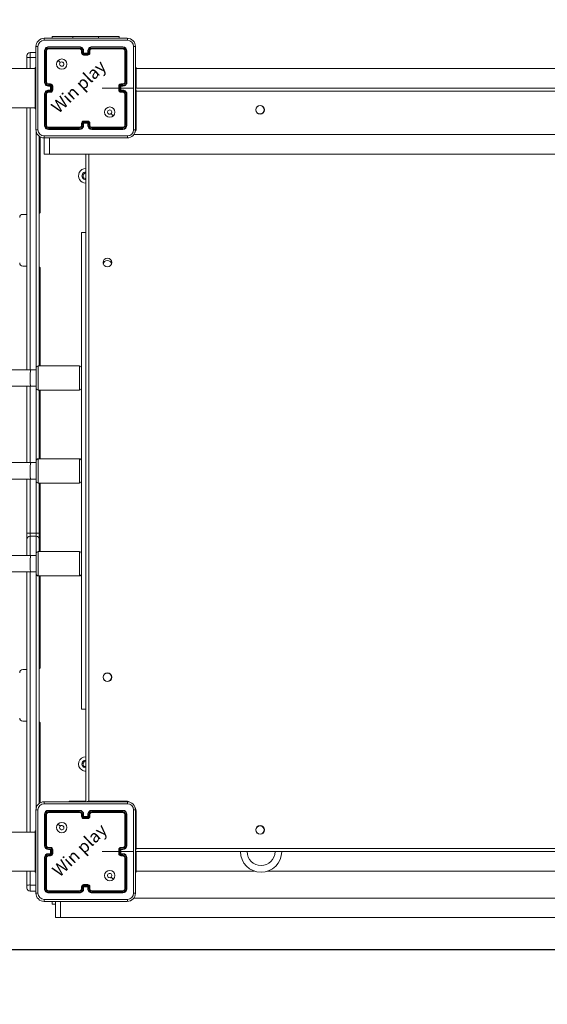
# Model space of a CAD drawing. Units: millimetres. Extents: x 25 to 1044, y 387 to 1313.
# Drawn here: x 661 to 712, y 583 to 678 of the extents above; entities that cross this region are included whole.
import ezdxf

# ---------------------------------------------------------------- set-up
doc = ezdxf.new("R2010")
doc.units = ezdxf.units.MM
doc.header["$LTSCALE"] = 50
doc.header["$PDSIZE"] = -1
doc.dimstyles.new('ISO-25', dxfattribs={"dimtxt": 2.5, "dimasz": 2.5, "dimexe": 1.25, "dimexo": 0.625, "dimtad": 1, "dimtxsty": 'Standard', "dimcen": 2.5, "dimadec": 0, "dimazin": 0, "dimtfac": 1, "dimtmove": 0, "dimatfit": 3, "dimfxl": 1, "dimarcsym": 0})

# ---------------------------------------------------------------- blocks, each defined once
blk = doc.blocks.new('*D1')
at = {"color": 0, "lineweight": -2, "transparency": 16777216}
for p, q in [((175.249, 662.277), (175.249, 1134.117)), ((185.249, 1134.117), (792.356, 1134.117)), ((792.356, 1134.117), (185.249, 1134.117)), ((802.356, 860.622), (802.356, 1134.117))]:
    blk.add_line(p, q, dxfattribs=at)
at = {"color": 0, "transparency": 16777216}
for points in [[(185.249, 1135.784), (185.249, 1132.45), (175.249, 1134.117)], [(792.356, 1132.45), (792.356, 1135.784), (802.356, 1134.117)]]:
    blk.add_solid(points, dxfattribs=at)
at = {"layer": 'Defpoints', "color": 0, "transparency": 16777216}
for p in [(802.356, 1134.117), (802.356, 860.622), (175.249, 662.277)]:
    blk.add_point(p, dxfattribs=at)
at = {"color": 0, "transparency": 16777216, "insert": (488.802, 1146.173), "char_height": 14.1111, "attachment_point": 5}
blk.add_mtext('627', dxfattribs=at)
blk = doc.blocks.new('*D2')
at = {"color": 0, "lineweight": -2, "transparency": 16777216}
for p, q in [((25.26, 640.244), (25.26, 1207.686)), ((35.26, 1207.686), (942.356, 1207.686)), ((942.356, 1207.686), (35.26, 1207.686)), ((952.356, 846.122), (952.356, 1207.686))]:
    blk.add_line(p, q, dxfattribs=at)
at = {"color": 0, "transparency": 16777216}
for points in [[(35.26, 1209.353), (35.26, 1206.02), (25.26, 1207.686)], [(942.356, 1206.02), (942.356, 1209.353), (952.356, 1207.686)]]:
    blk.add_solid(points, dxfattribs=at)
at = {"layer": 'Defpoints', "color": 0, "transparency": 16777216}
for p in [(952.356, 1207.686), (952.356, 846.122), (25.26, 640.244)]:
    blk.add_point(p, dxfattribs=at)
at = {"color": 0, "transparency": 16777216, "insert": (488.808, 1219.742), "char_height": 14.1111, "attachment_point": 5}
blk.add_mtext('927', dxfattribs=at)
blk = doc.blocks.new('*D3')
at = {"color": 0, "lineweight": -2, "transparency": 16777216}
for p, q in [((288.385, 907.532), (975.863, 907.532)), ((975.863, 897.532), (975.863, 759.96)), ((975.863, 598.277), (975.863, 735.849)), ((253.547, 588.277), (975.863, 588.277))]:
    blk.add_line(p, q, dxfattribs=at)
at = {"color": 0, "transparency": 16777216}
for points in [[(977.53, 897.532), (974.197, 897.532), (975.863, 907.532)], [(974.197, 598.277), (977.53, 598.277), (975.863, 588.277)]]:
    blk.add_solid(points, dxfattribs=at)
at = {"layer": 'Defpoints', "color": 0, "transparency": 16777216}
for p in [(288.385, 907.532), (253.547, 588.277), (975.863, 588.277)]:
    blk.add_point(p, dxfattribs=at)
at = {"color": 0, "transparency": 16777216, "insert": (975.863, 747.905), "char_height": 14.1111, "attachment_point": 5}
blk.add_mtext('319', dxfattribs=at)
blk = doc.blocks.new('*D4')
at = {"color": 0, "lineweight": -2, "transparency": 16777216}
for p, q in [((591.338, 1103.627), (1028.393, 1103.627)), ((1028.393, 1093.627), (1028.393, 750.365)), ((1028.393, 396.777), (1028.393, 726.254)), ((393.993, 386.777), (1028.393, 386.777))]:
    blk.add_line(p, q, dxfattribs=at)
at = {"color": 0, "transparency": 16777216}
for points in [[(1030.059, 1093.627), (1026.726, 1093.627), (1028.393, 1103.627)], [(1026.726, 396.777), (1030.059, 396.777), (1028.393, 386.777)]]:
    blk.add_solid(points, dxfattribs=at)
at = {"layer": 'Defpoints', "color": 0, "transparency": 16777216}
for p in [(591.338, 1103.627), (393.993, 386.777), (1028.393, 386.777)]:
    blk.add_point(p, dxfattribs=at)
at = {"color": 0, "transparency": 16777216, "insert": (1028.393, 738.309), "char_height": 14.1111, "attachment_point": 5}
blk.add_mtext('717', dxfattribs=at)

msp = doc.modelspace()

# ---------------------------------------------------------------- linework, layer by layer
at = {"color": 7, "linetype": 'Continuous', "lineweight": 18}
for p, q in [((663.999, 676.777), (663.999, 676.602)), ((663.999, 676.777), (665.999, 676.777)), ((668.499, 676.777), (665.999, 676.777)), ((665.999, 676.777), (665.999, 676.602)), ((668.499, 676.777), (670.499, 676.777)), ((668.499, 676.777), (668.499, 676.602)), ((670.499, 676.777), (670.499, 676.602)), ((662.424, 667.752), (662.424, 675.802)), ((662.611, 675.813), (662.611, 673.123)), ((665.903, 676.415), (663.213, 676.415)), ((663.224, 676.602), (671.274, 676.602)), ((666.648, 675.73), (663.646, 675.73)), ((666.649, 675.777), (663.649, 675.777)), ((668.594, 676.415), (665.903, 676.415)), ((670.849, 675.777), (667.849, 675.777)), ((670.851, 675.73), (667.849, 675.73)), ((671.284, 676.415), (668.594, 676.415)), ((671.886, 673.796), (671.886, 675.813)), ((672.074, 675.802), (672.074, 667.752)), ((661.549, 674.731), (661.549, 674.931)), ((661.849, 674.731), (661.549, 674.731)), ((661.549, 673.677), (661.549, 674.731)), ((662.449, 675.231), (661.849, 675.231)), ((661.849, 675.231), (661.849, 674.731)), ((662.449, 674.731), (661.849, 674.731)), ((661.849, 674.731), (661.849, 673.677)), ((663.249, 675.377), (663.249, 672.377)), ((663.296, 675.38), (663.296, 672.378)), ((663.396, 675.38), (663.396, 672.378)), ((663.449, 675.377), (663.449, 672.377)), ((666.648, 675.63), (663.646, 675.63)), ((666.649, 675.577), (663.649, 675.577)), ((666.849, 675.177), (666.849, 675.377)), ((666.898, 675.18), (666.898, 675.38)), ((666.998, 675.13), (666.998, 675.38)), ((667.499, 675.13), (666.998, 675.13)), ((667.449, 675.03), (667.048, 675.03)), ((667.049, 675.177), (667.049, 675.377)), ((667.049, 675.177), (667.049, 675.177)), ((667.449, 675.177), (667.049, 675.177)), ((667.449, 674.977), (667.049, 674.977)), ((667.449, 675.377), (667.449, 675.177)), ((667.449, 675.177), (667.449, 675.177)), ((667.499, 675.38), (667.499, 675.13)), ((667.599, 675.38), (667.599, 675.18)), ((667.649, 675.377), (667.649, 675.177)), ((670.851, 675.63), (667.849, 675.63)), ((670.849, 675.577), (667.849, 675.577)), ((671.049, 672.377), (671.049, 675.377)), ((671.101, 672.378), (671.101, 675.38)), ((671.201, 672.378), (671.201, 675.38)), ((671.249, 672.377), (671.249, 675.377)), ((662.349, 673.777), (662.424, 673.777)), ((662.349, 672.777), (662.349, 673.777)), ((664.57, 674.456), (664.775, 674.251)), ((671.886, 671.777), (671.886, 673.796)), ((672.149, 673.777), (672.074, 673.777)), ((672.149, 673.777), (672.149, 673.277)), ((662.349, 673.677), (654.029, 673.677)), ((662.611, 673.123), (662.611, 670.432)), ((672.149, 673.277), (672.074, 673.277)), ((736.349, 673.677), (672.149, 673.677)), ((672.149, 672.014), (672.149, 673.277)), ((662.349, 670.777), (662.349, 672.777)), ((662.349, 672.777), (662.424, 672.777)), ((663.646, 672.128), (663.846, 672.128)), ((663.646, 672.028), (663.896, 672.028)), ((663.649, 672.177), (663.849, 672.177)), ((663.649, 671.977), (663.849, 671.977)), ((663.849, 671.977), (663.849, 671.978)), ((663.849, 671.977), (663.849, 671.577)), ((663.896, 672.028), (663.896, 671.777)), ((663.997, 671.978), (663.997, 671.777)), ((664.049, 671.977), (664.049, 671.577)), ((670.449, 671.577), (670.449, 671.977)), ((670.501, 671.577), (670.501, 671.978)), ((670.601, 672.028), (670.851, 672.028)), ((670.601, 671.527), (670.601, 672.028)), ((670.649, 672.177), (670.849, 672.177)), ((670.649, 671.977), (670.649, 671.978)), ((670.649, 671.977), (670.849, 671.977)), ((670.649, 671.577), (670.649, 671.977)), ((670.651, 672.128), (670.851, 672.128)), ((672.149, 672.014), (672.074, 672.014)), ((672.149, 671.777), (672.149, 672.014)), ((663.249, 671.177), (663.249, 668.177)), ((663.296, 671.177), (663.296, 668.175)), ((663.396, 671.177), (663.396, 668.175)), ((663.449, 671.177), (663.449, 668.177)), ((663.896, 671.527), (663.646, 671.527)), ((663.846, 671.427), (663.646, 671.427)), ((663.849, 671.577), (663.649, 671.577)), ((663.849, 671.377), (663.649, 671.377)), ((663.849, 671.577), (663.849, 671.577)), ((663.896, 671.777), (663.896, 671.527)), ((663.997, 671.777), (663.896, 671.777)), ((663.997, 671.777), (663.997, 671.577)), ((668.851, 671.777), (670.449, 671.777)), ((670.851, 671.527), (670.601, 671.527)), ((670.649, 671.777), (671.886, 671.777)), ((670.849, 671.577), (670.649, 671.577)), ((670.649, 671.577), (670.649, 671.577)), ((670.849, 671.377), (670.649, 671.377)), ((670.851, 671.427), (670.651, 671.427)), ((671.049, 668.177), (671.049, 671.177)), ((671.101, 668.175), (671.101, 671.177)), ((671.201, 668.175), (671.201, 671.177)), ((671.249, 668.177), (671.249, 671.177)), ((671.886, 669.759), (671.886, 671.777)), ((672.078, 671.69), (672.071, 671.709)), ((672.09, 671.497), (672.071, 671.503)), ((672.074, 671.777), (736.449, 671.777)), ((672.093, 671.644), (672.078, 671.69)), ((672.149, 671.477), (672.09, 671.497)), ((672.11, 671.592), (672.093, 671.644)), ((672.129, 671.536), (672.11, 671.592)), ((672.149, 671.477), (672.129, 671.536)), ((672.149, 671.477), (672.149, 667.977)), ((736.349, 671.477), (672.149, 671.477)), ((662.349, 669.777), (662.349, 670.777)), ((662.349, 670.777), (662.424, 670.777)), ((662.611, 670.432), (662.611, 667.742)), ((652.027, 669.877), (662.349, 669.877)), ((661.549, 644.478), (661.549, 669.877)), ((661.849, 669.877), (661.849, 644.478)), ((662.349, 669.777), (662.424, 669.777)), ((669.825, 669.202), (669.722, 669.304)), ((669.927, 669.099), (669.825, 669.202)), ((671.886, 667.742), (671.886, 669.759)), ((666.849, 668.177), (666.849, 668.377)), ((666.898, 668.175), (666.898, 668.375)), ((666.998, 668.425), (667.499, 668.425)), ((666.998, 668.175), (666.998, 668.425)), ((667.048, 668.525), (667.449, 668.525)), ((667.049, 668.577), (667.449, 668.577)), ((667.049, 668.177), (667.049, 668.377)), ((667.049, 668.377), (667.049, 668.377)), ((667.049, 668.377), (667.449, 668.377)), ((667.449, 668.377), (667.449, 668.177)), ((667.449, 668.377), (667.449, 668.377)), ((667.499, 668.425), (667.499, 668.175)), ((667.599, 668.375), (667.599, 668.175)), ((667.649, 668.377), (667.649, 668.177)), ((662.449, 644.715), (662.449, 667.564)), ((662.749, 667.125), (662.749, 644.853)), ((663.213, 667.14), (665.903, 667.14)), ((663.646, 667.925), (666.648, 667.925)), ((663.646, 667.825), (666.648, 667.825)), ((663.649, 667.977), (666.649, 667.977)), ((663.649, 667.777), (666.649, 667.777)), ((665.903, 667.14), (668.594, 667.14)), ((667.849, 667.977), (670.849, 667.977)), ((667.849, 667.925), (670.851, 667.925)), ((667.849, 667.825), (670.851, 667.825)), ((667.849, 667.777), (670.849, 667.777)), ((668.594, 667.14), (671.284, 667.14)), ((736.597, 667.277), (671.901, 667.277)), ((672.149, 667.977), (672.072, 667.977)), ((662.849, 666.977), (662.854, 667.036)), ((662.849, 659.835), (662.849, 666.977)), ((662.854, 667.036), (662.857, 667.049)), ((671.274, 666.952), (663.224, 666.952)), ((663.227, 666.952), (663.227, 665.377)), ((663.736, 665.377), (663.736, 666.952)), ((663.736, 665.377), (663.227, 665.377)), ((742.868, 665.377), (663.736, 665.377)), ((667.249, 602.577), (667.249, 665.377)), ((667.549, 665.377), (667.549, 602.677)), ((666.992, 663.409), (667.234, 663.566)), ((667.006, 663.121), (666.992, 663.409)), ((667.234, 663.566), (667.249, 663.558)), ((667.249, 662.997), (667.006, 663.121)), ((661.149, 659.535), (661.549, 659.535)), ((666.839, 657.778), (667.249, 657.778)), ((666.839, 611.578), (666.839, 657.778)), ((661.549, 654.535), (661.149, 654.535)), ((662.849, 644.853), (662.849, 654.235)), ((661.939, 644.478), (658.314, 644.478)), ((661.864, 644.078), (661.872, 644.192)), ((661.872, 644.192), (661.883, 644.291)), ((661.883, 644.291), (661.895, 644.371)), ((661.895, 644.371), (661.909, 644.43)), ((661.909, 644.43), (661.924, 644.466)), ((661.924, 644.466), (661.939, 644.478)), ((662.439, 644.478), (661.939, 644.478)), ((662.439, 643.979), (662.439, 644.653)), ((666.639, 644.853), (662.639, 644.853)), ((662.639, 644.853), (662.639, 644.041)), ((666.639, 644.041), (666.639, 644.853)), ((661.852, 643.678), (661.854, 643.817)), ((661.854, 643.817), (661.857, 643.951)), ((661.857, 643.951), (661.864, 644.078)), ((662.439, 642.703), (662.439, 643.979)), ((662.639, 644.041), (662.639, 642.503)), ((666.639, 642.503), (666.639, 644.041)), ((658.307, 642.878), (661.939, 642.878)), ((661.549, 635.478), (661.549, 642.878)), ((661.849, 642.878), (661.849, 635.478)), ((661.939, 642.878), (662.439, 642.878)), ((662.449, 635.715), (662.449, 642.64)), ((662.639, 642.503), (666.639, 642.503)), ((662.749, 642.503), (662.749, 635.853)), ((662.849, 635.853), (662.849, 642.503)), ((662.749, 636.777), (662.849, 636.777)), ((662.439, 633.703), (662.439, 635.653)), ((666.639, 635.853), (662.639, 635.853)), ((662.639, 635.853), (662.639, 633.503)), ((666.639, 633.503), (666.639, 635.853)), ((661.939, 635.478), (656.914, 635.478)), ((661.852, 634.678), (661.854, 634.817)), ((661.854, 634.817), (661.857, 634.951)), ((661.857, 634.951), (661.864, 635.078)), ((661.864, 635.078), (661.872, 635.192)), ((661.872, 635.192), (661.883, 635.291)), ((661.883, 635.291), (661.895, 635.371)), ((661.895, 635.371), (661.909, 635.43)), ((661.909, 635.43), (661.924, 635.466)), ((661.924, 635.466), (661.939, 635.478)), ((662.439, 635.478), (661.939, 635.478)), ((656.914, 633.878), (661.939, 633.878)), ((661.549, 628.649), (661.549, 633.878)), ((661.849, 633.878), (661.849, 628.649)), ((661.939, 633.878), (662.439, 633.878)), ((662.449, 628.649), (662.449, 633.64)), ((662.639, 633.503), (666.639, 633.503)), ((662.749, 633.503), (662.749, 628.649)), ((662.849, 632.777), (662.749, 632.777)), ((662.849, 626.853), (662.849, 633.503)), ((661.849, 628.649), (661.549, 628.649)), ((661.549, 628.649), (661.549, 628.049)), ((661.549, 626.478), (661.549, 628.049)), ((661.849, 628.649), (661.849, 628.349)), ((661.849, 628.649), (662.449, 628.649)), ((661.849, 628.349), (662.449, 628.349)), ((661.849, 628.349), (661.849, 628.335)), ((662.449, 628.335), (661.849, 628.335)), ((661.849, 628.335), (661.849, 626.478)), ((662.449, 628.649), (662.449, 628.349)), ((662.449, 628.649), (662.749, 628.649)), ((662.449, 628.349), (662.449, 628.335)), ((662.449, 626.715), (662.449, 628.335)), ((662.749, 628.049), (662.749, 628.649)), ((662.749, 628.049), (662.749, 626.853)), ((661.939, 626.478), (656.914, 626.478)), ((661.857, 625.951), (661.864, 626.078)), ((661.864, 626.078), (661.872, 626.192)), ((661.872, 626.192), (661.883, 626.291)), ((661.883, 626.291), (661.895, 626.371)), ((661.895, 626.371), (661.909, 626.43)), ((661.909, 626.43), (661.924, 626.466)), ((661.924, 626.466), (661.939, 626.478)), ((662.439, 626.478), (661.939, 626.478)), ((662.439, 626.148), (662.439, 626.653)), ((662.439, 624.703), (662.439, 626.148)), ((666.639, 626.853), (662.639, 626.853)), ((662.639, 626.853), (662.639, 626.245)), ((662.639, 626.245), (662.639, 624.503)), ((666.639, 626.245), (666.639, 626.853)), ((666.639, 624.503), (666.639, 626.245)), ((661.852, 625.678), (661.854, 625.817)), ((661.854, 625.817), (661.857, 625.951)), ((656.914, 624.878), (661.939, 624.878)), ((661.549, 599.677), (661.549, 624.878)), ((661.849, 624.878), (661.849, 599.677)), ((661.939, 624.878), (662.439, 624.878)), ((662.449, 601.991), (662.449, 624.64)), ((662.639, 624.503), (666.639, 624.503)), ((662.749, 624.503), (662.749, 602.429)), ((662.849, 615.72), (662.849, 624.503)), ((661.149, 615.42), (661.549, 615.42)), ((667.249, 611.578), (666.839, 611.578)), ((661.549, 610.42), (661.149, 610.42)), ((662.849, 602.577), (662.849, 610.12)), ((666.96, 606.293), (667.118, 606.535)), ((667.091, 606.036), (666.96, 606.293)), ((667.249, 606.027), (667.091, 606.036)), ((667.118, 606.535), (667.249, 606.528)), ((667.049, 605.972), (667.153, 605.925)), ((667.153, 605.925), (667.249, 605.912)), ((662.854, 602.519), (662.849, 602.577)), ((662.857, 602.505), (662.854, 602.519)), ((665.903, 602.415), (663.213, 602.415)), ((663.224, 602.602), (671.274, 602.602)), ((665.649, 602.677), (665.649, 602.602)), ((665.649, 602.677), (667.177, 602.677)), ((668.594, 602.415), (665.903, 602.415)), ((667.177, 602.602), (667.177, 602.677)), ((667.177, 602.677), (667.249, 602.677)), ((667.336, 602.607), (667.317, 602.6)), ((667.382, 602.622), (667.336, 602.607)), ((667.434, 602.639), (667.382, 602.622)), ((667.49, 602.658), (667.434, 602.639)), ((667.549, 602.677), (667.49, 602.658)), ((667.523, 602.6), (667.529, 602.619)), ((667.529, 602.619), (667.549, 602.677)), ((667.549, 602.677), (671.049, 602.677)), ((671.284, 602.415), (668.594, 602.415)), ((671.049, 602.602), (671.049, 602.677)), ((662.424, 593.752), (662.424, 601.802)), ((662.611, 601.813), (662.611, 599.123)), ((663.249, 601.377), (663.249, 598.377)), ((663.296, 601.38), (663.296, 598.378)), ((663.396, 601.38), (663.396, 598.378)), ((663.449, 601.377), (663.449, 598.377)), ((666.648, 601.73), (663.646, 601.73)), ((666.648, 601.63), (663.646, 601.63)), ((666.649, 601.777), (663.649, 601.777)), ((666.649, 601.577), (663.649, 601.577)), ((666.849, 601.177), (666.849, 601.377)), ((666.898, 601.18), (666.898, 601.38)), ((666.998, 601.13), (666.998, 601.38)), ((667.049, 601.177), (667.049, 601.377)), ((667.449, 601.377), (667.449, 601.177)), ((667.499, 601.38), (667.499, 601.13)), ((667.599, 601.38), (667.599, 601.18)), ((667.649, 601.377), (667.649, 601.177)), ((670.849, 601.777), (667.849, 601.777)), ((670.851, 601.73), (667.849, 601.73)), ((670.851, 601.63), (667.849, 601.63)), ((670.849, 601.577), (667.849, 601.577)), ((671.049, 598.377), (671.049, 601.377)), ((671.101, 598.378), (671.101, 601.38)), ((671.201, 598.378), (671.201, 601.38)), ((671.249, 598.377), (671.249, 601.377)), ((671.886, 599.796), (671.886, 601.813)), ((672.073, 601.577), (672.149, 601.577)), ((672.074, 601.802), (672.074, 593.752)), ((672.149, 601.577), (672.149, 598.077)), ((664.57, 600.456), (664.673, 600.353)), ((664.673, 600.353), (664.775, 600.251)), ((667.499, 601.13), (666.998, 601.13)), ((667.449, 601.03), (667.048, 601.03)), ((667.049, 601.177), (667.049, 601.177)), ((667.449, 601.177), (667.049, 601.177)), ((667.449, 600.977), (667.049, 600.977)), ((667.449, 601.177), (667.449, 601.177)), ((662.349, 599.677), (650.043, 599.677)), ((662.424, 599.777), (662.349, 599.777)), ((662.349, 599.777), (662.349, 598.777)), ((671.886, 597.777), (671.886, 599.796)), ((662.349, 598.777), (662.349, 596.777)), ((662.424, 598.777), (662.349, 598.777)), ((662.611, 599.123), (662.611, 596.432)), ((663.646, 598.128), (663.846, 598.128)), ((663.646, 598.028), (663.896, 598.028)), ((663.896, 597.527), (663.646, 597.527)), ((663.846, 597.427), (663.646, 597.427)), ((663.649, 598.177), (663.849, 598.177)), ((663.649, 597.977), (663.849, 597.977)), ((663.849, 597.577), (663.649, 597.577)), ((663.849, 597.977), (663.849, 597.978)), ((663.849, 597.977), (663.849, 597.577)), ((663.849, 597.577), (663.849, 597.577)), ((663.896, 598.028), (663.896, 597.777)), ((663.896, 597.777), (663.896, 597.527)), ((663.997, 597.777), (663.896, 597.777)), ((663.997, 597.978), (663.997, 597.777)), ((663.997, 597.777), (663.997, 597.577)), ((664.049, 597.977), (664.049, 597.577)), ((668.851, 597.777), (670.449, 597.777)), ((670.449, 597.577), (670.449, 597.977)), ((670.501, 597.577), (670.501, 597.978)), ((670.601, 598.028), (670.851, 598.028)), ((670.601, 597.527), (670.601, 598.028)), ((670.851, 597.527), (670.601, 597.527)), ((670.649, 598.177), (670.849, 598.177)), ((670.649, 597.977), (670.649, 597.978)), ((670.649, 597.977), (670.849, 597.977)), ((670.649, 597.577), (670.649, 597.977)), ((670.649, 597.777), (671.886, 597.777)), ((670.849, 597.577), (670.649, 597.577)), ((670.649, 597.577), (670.649, 597.577)), ((670.651, 598.128), (670.851, 598.128)), ((670.851, 597.427), (670.651, 597.427)), ((671.886, 595.759), (671.886, 597.777)), ((672.071, 598.051), (672.09, 598.058)), ((672.071, 597.846), (672.078, 597.865)), ((736.449, 597.777), (672.074, 597.777)), ((672.074, 597.541), (672.149, 597.541)), ((672.078, 597.865), (672.093, 597.911)), ((672.09, 598.058), (672.149, 598.077)), ((672.093, 597.911), (672.11, 597.963)), ((672.11, 597.963), (672.129, 598.019)), ((672.129, 598.019), (672.149, 598.077)), ((672.149, 598.077), (736.349, 598.077)), ((672.149, 597.777), (672.149, 597.541)), ((672.149, 597.541), (672.149, 596.277)), ((662.349, 596.777), (662.349, 595.777)), ((662.424, 596.777), (662.349, 596.777)), ((663.249, 597.177), (663.249, 594.177)), ((663.296, 597.177), (663.296, 594.175)), ((663.396, 597.177), (663.396, 594.175)), ((663.449, 597.177), (663.449, 594.177)), ((663.849, 597.377), (663.649, 597.377)), ((670.849, 597.377), (670.649, 597.377)), ((671.049, 594.177), (671.049, 597.177)), ((671.101, 594.175), (671.101, 597.177)), ((671.201, 594.175), (671.201, 597.177)), ((671.249, 594.177), (671.249, 597.177)), ((654.366, 595.877), (662.349, 595.877)), ((661.549, 594.482), (661.549, 595.877)), ((661.849, 595.877), (661.849, 594.538)), ((662.424, 595.777), (662.349, 595.777)), ((662.611, 596.432), (662.611, 593.742)), ((671.886, 593.742), (671.886, 595.759)), ((672.074, 596.277), (672.149, 596.277)), ((672.149, 595.777), (672.074, 595.777)), ((672.149, 596.277), (672.149, 595.777)), ((672.149, 595.877), (683.624, 595.877)), ((684.873, 595.877), (723.624, 595.877)), ((662.449, 594.538), (661.849, 594.538)), ((661.849, 594.538), (661.849, 593.944)), ((667.049, 594.577), (667.449, 594.577)), ((669.825, 595.202), (669.722, 595.304)), ((669.927, 595.099), (669.825, 595.202)), ((661.549, 594.244), (661.549, 594.482)), ((661.849, 593.944), (662.449, 593.944)), ((663.646, 593.925), (666.648, 593.925)), ((663.646, 593.825), (666.648, 593.825)), ((663.649, 593.977), (666.649, 593.977)), ((663.649, 593.777), (666.649, 593.777)), ((666.849, 594.177), (666.849, 594.377)), ((666.898, 594.175), (666.898, 594.375)), ((666.998, 594.425), (667.499, 594.425)), ((666.998, 594.175), (666.998, 594.425)), ((667.048, 594.525), (667.449, 594.525)), ((667.049, 594.177), (667.049, 594.377)), ((667.049, 594.377), (667.049, 594.377)), ((667.049, 594.377), (667.449, 594.377)), ((667.449, 594.377), (667.449, 594.177)), ((667.449, 594.377), (667.449, 594.377)), ((667.499, 594.425), (667.499, 594.175)), ((667.599, 594.375), (667.599, 594.175)), ((667.649, 594.377), (667.649, 594.177)), ((667.849, 593.977), (670.849, 593.977)), ((667.849, 593.925), (670.851, 593.925)), ((667.849, 593.825), (670.851, 593.825)), ((667.849, 593.777), (670.849, 593.777)), ((663.213, 593.14), (665.903, 593.14)), ((671.274, 592.952), (663.224, 592.952)), ((663.999, 592.679), (663.999, 592.952)), ((664.334, 592.679), (663.999, 592.679)), ((664.334, 592.952), (664.334, 591.377)), ((664.812, 591.377), (664.812, 592.952)), ((665.903, 593.14), (668.594, 593.14)), ((668.594, 593.14), (671.284, 593.14)), ((736.645, 593.277), (671.901, 593.277)), ((664.812, 591.377), (664.334, 591.377)), ((742.695, 591.377), (664.812, 591.377))]:
    msp.add_line(p, q, dxfattribs=at)
for centre, radius in [((664.924, 674.102), 0.5), ((669.573, 669.453), 0.5), ((684.149, 669.677), 0.425), ((684.149, 669.677), 0.4), ((669.349, 654.877), 0.425), ((669.349, 614.677), 0.425), ((669.349, 614.678), 0.4), ((664.924, 600.102), 0.5), ((684.149, 599.877), 0.425), ((684.149, 599.877), 0.4), ((669.573, 595.453), 0.5)]:
    msp.add_circle(centre, radius, dxfattribs=at)
for centre, radius, start, end in [((663.224, 675.802), 0.8, 89.99936, 180.00021), ((662.567, 674.946), 0.868, 87.05256, 99.48365), ((663.214, 675.813), 0.602, 90.06073, 179.94041), ((664.081, 676.459), 0.869, 170.51859, 182.93774), ((663.649, 675.377), 0.4, 90.00009, 180.00077), ((663.647, 675.379), 0.351, 90.17462, 179.82635), ((663.877, 675.742), 0.231, 171.24865, 183.04953), ((668.186, 675.741), 1.538, 178.65558, 180.4231), ((666.647, 675.379), 0.351, 0.16775, 89.82932), ((666.649, 675.377), 0.4, 359.99829, 90.00086), ((667.849, 675.377), 0.4, 89.9987, 180.00215), ((667.85, 675.379), 0.351, 90.1715, 179.83142), ((666.368, 675.741), 1.481, 359.55733, 1.39278), ((670.624, 675.742), 0.227, 356.88476, 8.87455), ((670.849, 675.377), 0.4, 0.00082, 90.00003), ((670.85, 675.379), 0.351, 0.14499, 89.85403), ((670.417, 676.459), 0.868, 357.05249, 9.48393), ((671.274, 675.802), 0.8, 0.0012, 89.99923), ((671.284, 675.813), 0.602, 0.06015, 89.93985), ((671.931, 674.946), 0.868, 80.51595, 92.94785), ((661.849, 674.931), 0.3, 90, 180), ((663.284, 675.152), 0.228, 86.88115, 98.84798), ((663.647, 675.379), 0.251, 90.17517, 179.8221), ((663.408, 675.072), 0.309, 82.52691, 92.301), ((663.649, 675.377), 0.2, 90.00106, 180.00065), ((663.956, 675.618), 0.31, 177.70197, 187.41763), ((666.647, 675.379), 0.251, 0.17195, 89.82395), ((668.403, 675.616), 1.754, 179.55931, 181.2735), ((666.649, 675.377), 0.2, 359.99821, 90.00008), ((666.886, 675.109), 0.271, 87.38948, 97.93015), ((666.887, 674.867), 0.313, 87.93866, 97.06604), ((667.049, 675.177), 0.2, 179.99784, 270.00216), ((667.049, 675.18), 0.151, 180.17318, 269.82455), ((667.011, 675.106), 0.274, 82.09713, 92.62238), ((667.506, 674.648), 0.7, 130.85786, 136.53475), ((673.041, 675.017), 5.993, 179.88226, 180.38008), ((667.486, 675.106), 0.274, 87.37659, 97.90265), ((667.448, 675.18), 0.151, 270.17545, 359.82682), ((667.449, 675.177), 0.2, 270.00066, 359.99934), ((666.989, 674.646), 0.703, 43.4926, 49.14202), ((662.106, 675.017), 5.343, 359.57651, 0.13492), ((667.85, 675.379), 0.251, 90.176, 179.82674), ((667.611, 675.108), 0.272, 82.08061, 92.58479), ((667.61, 674.867), 0.313, 82.93121, 92.06289), ((667.849, 675.377), 0.2, 89.99962, 180.00209), ((666.154, 675.616), 1.695, 358.68331, 0.45785), ((670.542, 675.618), 0.309, 352.52611, 2.27643), ((670.849, 675.377), 0.2, 359.99741, 90.00088), ((670.85, 675.379), 0.251, 0.17653, 89.82347), ((671.089, 675.071), 0.309, 87.70177, 97.46797), ((671.214, 675.154), 0.227, 81.12428, 93.14516), ((664.924, 674.102), 0.21, 180.00558, 134.99818), ((664.924, 674.102), 0.21, 134.99931, 180.00445), ((663.285, 670.868), 1.51, 89.56705, 91.36843), ((663.649, 672.377), 0.4, 179.99942, 269.99973), ((663.647, 672.379), 0.351, 180.16802, 269.83393), ((663.647, 672.379), 0.251, 180.17583, 269.8269), ((663.41, 670.655), 1.723, 88.70454, 90.44945), ((663.649, 672.377), 0.2, 180.00132, 269.99868), ((663.92, 672.14), 0.274, 172.13121, 182.57591), ((663.924, 672.015), 0.278, 177.4375, 187.81456), ((664.16, 672.139), 0.314, 172.9499, 182.05908), ((663.846, 671.977), 0.151, 0.17811, 89.82644), ((663.849, 671.977), 0.2, 0.00263, 89.99566), ((664.38, 671.518), 0.703, 133.48391, 139.1371), ((664.01, 666.946), 5.031, 89.56581, 90.15866), ((670.649, 671.977), 0.2, 90.0015, 180.0002), ((670.487, 666.945), 5.033, 89.84124, 90.43415), ((670.651, 671.977), 0.151, 90.17363, 179.82637), ((670.123, 671.523), 0.695, 40.82155, 46.53637), ((670.34, 672.139), 0.311, 357.91508, 7.10332), ((670.849, 672.377), 0.4, 269.99949, 359.99965), ((670.849, 672.377), 0.2, 269.99591, 0.00409), ((670.582, 672.14), 0.269, 357.36083, 7.98682), ((670.578, 672.015), 0.274, 352.0821, 2.61149), ((670.85, 672.379), 0.351, 270.14036, 359.85574), ((670.85, 672.379), 0.251, 270.17033, 359.82693), ((671.088, 670.652), 1.726, 89.55142, 91.29422), ((671.213, 670.868), 1.51, 88.63205, 90.432), ((663.649, 671.177), 0.4, 90.00027, 180.00058), ((663.285, 672.687), 1.51, 268.63157, 270.43295), ((663.647, 671.176), 0.351, 90.17068, 179.82835), ((663.647, 671.176), 0.251, 90.17444, 179.82419), ((663.41, 672.914), 1.737, 269.55727, 271.28875), ((663.649, 671.177), 0.2, 90.00441, 179.9973), ((663.924, 671.54), 0.278, 172.18462, 182.56269), ((663.92, 671.415), 0.274, 177.4217, 187.87118), ((663.846, 671.578), 0.151, 270.17451, 359.82094), ((664.16, 671.416), 0.314, 177.93906, 187.05255), ((663.849, 671.577), 0.2, 270.00005, 359.99995), ((664.378, 672.036), 0.7, 220.85434, 226.52465), ((664.01, 676.795), 5.217, 269.85192, 270.4236), ((670.487, 676.794), 5.216, 269.57627, 270.14834), ((670.649, 671.577), 0.2, 179.99788, 270.00212), ((670.651, 671.578), 0.151, 180.17457, 269.82543), ((670.123, 672.031), 0.694, 313.45681, 319.17846), ((670.34, 671.416), 0.311, 352.89421, 2.08678), ((670.578, 671.54), 0.274, 357.38831, 7.91873), ((670.849, 671.177), 0.4, 0.00035, 90.00051), ((670.582, 671.415), 0.269, 352.01078, 2.64157), ((670.849, 671.177), 0.2, 359.99579, 90.0025), ((670.85, 671.176), 0.351, 0.17264, 89.83029), ((670.85, 671.176), 0.251, 0.17467, 89.82669), ((671.088, 672.917), 1.74, 268.71251, 270.44186), ((671.213, 672.687), 1.51, 269.568, 271.36795), ((669.574, 669.452), 0.21, 315.01544, 180.00696), ((669.574, 669.452), 0.21, 180.0065, 315.0159), ((663.284, 668.402), 0.227, 261.14134, 273.14391), ((663.649, 668.177), 0.4, 179.99923, 269.99991), ((663.647, 668.176), 0.351, 180.14511, 269.85391), ((663.409, 668.483), 0.308, 267.69031, 277.4688), ((663.647, 668.176), 0.251, 180.17649, 269.82487), ((663.649, 668.177), 0.2, 180.00204, 269.99625), ((666.647, 668.176), 0.351, 270.1715, 359.83142), ((666.647, 668.176), 0.251, 270.17411, 359.82862), ((666.649, 668.177), 0.4, 269.99947, 0.00138), ((666.649, 668.177), 0.2, 270.00476, 359.99695), ((667.049, 668.377), 0.2, 89.99849, 180.00322), ((666.887, 668.69), 0.315, 262.95601, 272.03929), ((666.886, 668.446), 0.271, 262.06985, 272.61052), ((667.049, 668.375), 0.151, 90.17775, 179.8268), ((667.511, 668.912), 0.707, 223.50054, 229.12047), ((667.011, 668.45), 0.275, 267.40021, 277.88028), ((673.044, 668.538), 5.995, 179.62002, 180.11764), ((662.104, 668.538), 5.345, 359.86521, 0.42337), ((667.449, 668.377), 0.2, 0.00175, 89.99654), ((667.448, 668.375), 0.151, 0.17415, 89.8213), ((666.996, 668.902), 0.693, 310.81516, 316.55022), ((667.486, 668.45), 0.275, 262.11993, 272.60083), ((667.849, 668.177), 0.4, 179.99934, 269.99981), ((667.85, 668.176), 0.351, 180.16913, 269.82794), ((667.61, 668.69), 0.314, 267.95917, 277.04674), ((667.611, 668.446), 0.271, 267.39054, 277.93037), ((667.85, 668.176), 0.251, 180.17192, 269.82535), ((667.849, 668.177), 0.2, 179.99829, 270.00001), ((670.849, 668.177), 0.2, 270.00083, 0.00088), ((670.849, 668.177), 0.4, 269.99997, 359.99918), ((670.85, 668.176), 0.351, 270.14535, 359.85465), ((670.85, 668.176), 0.251, 270.17847, 359.82289), ((671.089, 668.484), 0.309, 262.53634, 272.30689), ((671.214, 668.402), 0.228, 266.88033, 278.85023), ((662.567, 668.608), 0.868, 260.51231, 272.94786), ((663.224, 667.752), 0.8, 179.9994, 270.0006), ((663.214, 667.742), 0.602, 180.05877, 269.9401), ((664.081, 667.096), 0.869, 177.06251, 189.48116), ((663.956, 667.937), 0.31, 172.58237, 182.29803), ((663.877, 667.813), 0.231, 176.95113, 188.74996), ((668.403, 667.938), 1.754, 178.72648, 180.44061), ((668.187, 667.814), 1.539, 179.57716, 181.34416), ((666.154, 667.939), 1.695, 359.54222, 1.31671), ((666.367, 667.813), 1.482, 358.60782, 0.44207), ((670.542, 667.937), 0.309, 357.72302, 7.47444), ((670.624, 667.813), 0.227, 351.12685, 3.11457), ((671.274, 667.752), 0.8, 270.00129, 359.99871), ((670.417, 667.096), 0.868, 350.51673, 2.94685), ((671.284, 667.742), 0.602, 270.0599, 359.9401), ((671.931, 668.608), 0.868, 267.05183, 279.48801), ((671.049, 667.977), 1.1, 334.89047, 0), ((667.249, 663.277), 0.7, 152.85026, 270), ((667.249, 663.277), 0.7, 90, 152.85026), ((667.249, 663.277), 0.365, 152.85026, 270), ((667.249, 663.277), 0.365, 90, 152.85026), ((661.149, 659.235), 0.3, 90, 180), ((662.549, 659.835), 0.3, 311.81031, 0), ((661.149, 654.835), 0.3, 180, 270), ((669.349, 654.678), 0.4, 6.91462, 173.0854), ((662.549, 654.235), 0.3, 0, 48.18969), ((662.639, 644.653), 0.2, 90, 180), ((666.639, 644.653), 0.2, 0, 90), ((662.639, 642.703), 0.2, 180, 270), ((666.639, 642.703), 0.2, 270, 0), ((662.639, 635.653), 0.2, 90, 180), ((666.639, 635.653), 0.2, 0, 90), ((662.639, 633.703), 0.2, 180, 270), ((666.639, 633.703), 0.2, 270, 0), ((661.849, 628.049), 0.3, 90, 180), ((661.842, 628.042), 0.294, 88.72014, 178.66154), ((662.449, 628.049), 0.3, 0, 90), ((662.455, 628.042), 0.294, 1.3408, 91.2798), ((662.639, 626.653), 0.2, 90, 180), ((666.639, 626.653), 0.2, 0, 90), ((662.639, 624.703), 0.2, 180, 270), ((666.639, 624.703), 0.2, 270, 0), ((662.549, 615.72), 0.3, 311.81031, 0), ((661.149, 615.12), 0.3, 90, 180), ((661.149, 610.72), 0.3, 180, 270), ((662.549, 610.12), 0.3, 0, 48.18969), ((667.249, 606.277), 0.7, 90, 236.84238), ((667.249, 606.277), 0.365, 90, 236.84238), ((667.249, 606.277), 0.7, 236.84238, 270), ((663.224, 601.802), 0.8, 89.99944, 180.00045), ((663.214, 601.813), 0.602, 90.0605, 179.94028), ((664.081, 602.459), 0.869, 170.51882, 182.93761), ((671.049, 601.577), 1.1, 64.89047, 90), ((670.417, 602.459), 0.868, 357.05259, 9.48373), ((671.274, 601.802), 0.8, 0.00124, 89.99887), ((671.284, 601.813), 0.602, 0.06032, 89.94004), ((662.567, 600.947), 0.868, 87.05184, 99.48754), ((663.649, 601.377), 0.4, 90.00058, 180.00017), ((663.284, 601.153), 0.228, 86.8765, 98.84364), ((663.647, 601.379), 0.351, 90.17421, 179.82665), ((663.647, 601.379), 0.251, 90.17577, 179.82218), ((663.408, 601.071), 0.309, 82.53769, 92.30157), ((663.649, 601.377), 0.2, 90.00127, 179.99937), ((663.877, 601.742), 0.231, 171.25004, 183.0486), ((663.957, 601.618), 0.31, 177.70233, 187.41713), ((668.187, 601.741), 1.539, 178.65588, 180.42278), ((666.647, 601.379), 0.351, 0.16899, 89.82809), ((666.647, 601.379), 0.251, 0.17157, 89.82536), ((668.403, 601.616), 1.755, 179.55951, 181.27331), ((666.649, 601.377), 0.4, 359.99883, 90.00042), ((666.649, 601.377), 0.2, 359.99987, 89.99949), ((666.886, 601.108), 0.272, 87.40356, 97.91608), ((667.011, 601.105), 0.275, 82.1193, 92.60021), ((667.849, 601.377), 0.4, 89.99991, 180.00084), ((667.486, 601.105), 0.275, 87.39593, 97.88331), ((667.85, 601.379), 0.351, 90.17242, 179.8305), ((667.85, 601.379), 0.251, 90.17556, 179.82751), ((667.611, 601.108), 0.272, 82.08371, 92.59538), ((667.849, 601.377), 0.2, 89.99931, 180.00133), ((666.367, 601.741), 1.482, 359.55774, 1.39238), ((666.154, 601.616), 1.695, 358.68337, 0.45779), ((670.624, 601.742), 0.227, 356.88541, 8.87345), ((670.849, 601.377), 0.4, 0.00128, 89.99968), ((670.542, 601.618), 0.309, 352.52624, 2.27653), ((670.849, 601.377), 0.2, 359.99788, 90.00148), ((670.85, 601.379), 0.351, 0.14479, 89.85436), ((670.85, 601.379), 0.251, 0.17605, 89.8231), ((671.089, 601.071), 0.309, 87.69995, 97.45845), ((671.214, 601.153), 0.228, 81.15412, 93.1243), ((671.931, 600.946), 0.868, 80.51421, 92.94641), ((671.049, 601.577), 1.1, 0, 28.74555), ((664.924, 600.102), 0.21, 180.00522, 134.99814), ((666.887, 600.867), 0.313, 87.94109, 97.0619), ((667.049, 601.177), 0.2, 179.9979, 270.00146), ((667.049, 601.18), 0.151, 180.17489, 269.82226), ((667.507, 600.648), 0.7, 130.85826, 136.53078), ((673.043, 601.017), 5.995, 179.88234, 180.38001), ((667.448, 601.18), 0.151, 270.17717, 359.82596), ((667.449, 601.177), 0.2, 270.00255, 359.99809), ((666.989, 600.646), 0.703, 43.49401, 49.14418), ((662.104, 601.017), 5.345, 359.5766, 0.13482), ((667.61, 600.867), 0.313, 82.93765, 92.05644), ((664.924, 600.102), 0.21, 134.99955, 180.00381), ((663.285, 596.869), 1.509, 89.56777, 91.36951), ((663.649, 598.377), 0.4, 179.99996, 269.99929), ((663.647, 598.379), 0.351, 180.16842, 269.83304), ((663.647, 598.379), 0.251, 180.17609, 269.82613), ((663.41, 596.647), 1.731, 88.70838, 90.4456), ((663.649, 598.377), 0.2, 180.00169, 269.99767), ((670.849, 598.377), 0.4, 269.99981, 359.99923), ((670.849, 598.377), 0.2, 269.99761, 0.00303), ((670.85, 598.379), 0.351, 270.14023, 359.85623), ((670.85, 598.379), 0.251, 270.17053, 359.82709), ((671.088, 596.65), 1.728, 89.55257, 91.29306), ((671.213, 596.873), 1.505, 88.62794, 90.43431), ((663.649, 597.177), 0.4, 90.00071, 180.00004), ((663.647, 597.176), 0.351, 90.16972, 179.82882), ((663.647, 597.176), 0.251, 90.17379, 179.82399), ((663.92, 598.14), 0.274, 172.12967, 182.57745), ((663.924, 598.015), 0.278, 177.43732, 187.81506), ((663.924, 597.54), 0.278, 172.18503, 182.56259), ((663.92, 597.415), 0.274, 177.42253, 187.87043), ((664.16, 598.139), 0.314, 172.9481, 182.06037), ((663.846, 597.977), 0.151, 0.17967, 89.82488), ((663.846, 597.578), 0.151, 270.17512, 359.82033), ((664.16, 597.416), 0.314, 177.93954, 187.05207), ((663.849, 597.977), 0.2, 0.00158, 89.99757), ((664.38, 597.518), 0.703, 133.48567, 139.13875), ((663.849, 597.577), 0.2, 270.00189, 359.99875), ((664.378, 598.035), 0.699, 220.84753, 226.52721), ((664.01, 592.795), 5.183, 89.57203, 90.14753), ((664.01, 602.787), 5.209, 269.85393, 270.42651), ((670.649, 597.977), 0.2, 89.99918, 180.00167), ((670.487, 592.793), 5.185, 89.85237, 90.42795), ((670.487, 602.786), 5.208, 269.57336, 270.14632), ((670.649, 597.577), 0.2, 179.99833, 270.00103), ((670.651, 597.977), 0.151, 90.17462, 179.82538), ((670.651, 597.578), 0.151, 180.17462, 269.82538), ((670.122, 597.523), 0.695, 40.82657, 46.53816), ((670.122, 598.033), 0.696, 313.46628, 319.17154), ((670.34, 598.139), 0.311, 357.91393, 7.105), ((670.34, 597.416), 0.311, 352.89469, 2.0863), ((670.582, 598.14), 0.269, 357.35946, 7.98827), ((670.578, 598.015), 0.274, 352.08181, 2.61154), ((670.578, 597.54), 0.274, 357.38803, 7.9187), ((670.849, 597.177), 0.4, 0.00067, 90.00029), ((670.582, 597.415), 0.269, 352.01134, 2.64093), ((670.85, 597.176), 0.351, 0.1726, 89.83081), ((670.85, 597.176), 0.251, 0.17573, 89.82649), ((684.249, 597.777), 2, 180, 0), ((684.249, 597.777), 1.35, 180, 0), ((663.285, 598.686), 1.509, 268.63049, 270.43223), ((663.41, 598.908), 1.731, 269.5544, 271.29162), ((663.649, 597.177), 0.2, 90.00319, 179.99766), ((670.849, 597.177), 0.2, 359.99676, 90.00239), ((671.088, 598.911), 1.734, 268.70963, 270.44474), ((671.213, 598.687), 1.51, 269.56872, 271.36903), ((669.574, 595.452), 0.21, 315.01531, 180.00627), ((661.776, 594.094), 0.449, 80.72867, 120.44052), ((667.049, 594.377), 0.2, 89.99892, 180.00193), ((673.044, 594.538), 5.995, 179.62001, 180.11765), ((662.104, 594.538), 5.345, 359.8652, 0.42337), ((667.449, 594.377), 0.2, 0.00197, 89.99718), ((669.574, 595.452), 0.21, 180.00701, 315.01457), ((661.849, 594.244), 0.3, 180, 270), ((662.567, 594.609), 0.868, 260.51309, 272.94707), ((663.224, 593.752), 0.8, 179.99956, 270.00055), ((663.214, 593.742), 0.602, 180.05873, 269.94041), ((663.284, 594.402), 0.228, 261.15402, 273.12764), ((663.649, 594.177), 0.4, 179.99966, 269.9997), ((663.647, 594.176), 0.351, 180.14591, 269.85311), ((663.408, 594.484), 0.309, 267.69669, 277.46243), ((663.647, 594.176), 0.251, 180.1763, 269.8254), ((663.649, 594.177), 0.2, 180.00088, 269.99827), ((663.956, 593.937), 0.31, 172.58267, 182.29787), ((663.877, 593.813), 0.231, 176.9508, 188.75065), ((666.647, 594.176), 0.351, 270.17224, 359.83069), ((666.647, 594.176), 0.251, 270.17508, 359.82799), ((668.403, 593.938), 1.754, 178.72646, 180.44071), ((668.186, 593.814), 1.538, 179.57705, 181.3443), ((666.649, 594.177), 0.4, 269.99948, 0.00116), ((666.649, 594.177), 0.2, 270.00337, 359.99749), ((666.887, 594.689), 0.314, 262.93963, 272.05566), ((666.886, 594.447), 0.272, 262.08392, 272.59644), ((667.049, 594.375), 0.151, 90.17774, 179.82568), ((667.51, 594.911), 0.705, 223.49674, 229.12783), ((667.011, 594.45), 0.275, 267.40064, 277.87985), ((667.448, 594.375), 0.151, 0.17376, 89.8234), ((666.996, 594.901), 0.692, 310.81203, 316.54978), ((667.486, 594.45), 0.275, 262.11866, 272.6021), ((667.849, 594.177), 0.4, 179.99912, 270.00024), ((667.85, 594.176), 0.351, 180.16993, 269.82714), ((667.61, 594.688), 0.313, 267.94279, 277.06311), ((667.611, 594.447), 0.272, 267.40462, 277.91629), ((667.85, 594.176), 0.251, 180.17259, 269.82434), ((667.849, 594.177), 0.2, 179.99872, 270.00043), ((666.154, 593.939), 1.695, 359.54229, 1.31657), ((666.367, 593.813), 1.482, 358.60767, 0.44219), ((670.849, 594.177), 0.2, 269.99895, 0.00191), ((670.849, 594.177), 0.4, 270.00021, 359.99872), ((670.542, 593.937), 0.309, 357.72318, 7.47413), ((670.624, 593.813), 0.227, 351.12615, 3.1149), ((670.85, 594.176), 0.351, 270.14582, 359.85492), ((670.85, 594.176), 0.251, 270.17833, 359.82269), ((671.089, 594.484), 0.309, 262.53751, 272.30572), ((671.214, 594.402), 0.228, 266.87781, 278.84556), ((671.274, 593.752), 0.8, 270.0011, 359.99879), ((671.284, 593.742), 0.602, 270.05933, 359.94038), ((671.931, 594.608), 0.868, 267.05155, 279.48828), ((664.081, 593.096), 0.869, 177.06234, 189.48128), ((670.417, 593.096), 0.868, 350.51662, 2.94702)]:
    msp.add_arc(centre, radius, start, end, dxfattribs=at)
for centre in [(661.939, 643.678), (661.939, 634.678), (661.939, 625.678)]:
    msp.add_ellipse(centre, major_axis=(0, 0.8), ratio=0.107915, start_param=1.570783, end_param=3.141593, dxfattribs=at)

# ---------------------------------------------------------------- texts
at = {"char_height": 1.2, "attachment_point": 1, "rotation": 43.53054}
for insert in [(663.784, 670.12), (663.875, 596.111)]:
    msp.add_mtext_dynamic_manual_height_columns('{\\fHL Dongian|b1|i0|c0|p2;Win play}', width=8.09851, gutter_width=88.194, heights=[0], dxfattribs=dict(at, insert=insert))

# ---------------------------------------------------------------- dimensions: what is measured, and where the dimension line sits
for base, p1, p2, picture, middle in [((952.356, 1207.686), (25.26, 640.244), (952.356, 846.122), '*D2', (488.808, 1219.742)), ((802.356, 1134.117), (175.249, 662.277), (802.356, 860.622), '*D1', (488.802, 1146.173))]:
    dim = msp.add_linear_dim(base=base, p1=p1, p2=p2, dimstyle='ISO-25', override={"dimtxt": 14.111111, "dimasz": 10, "dimexe": 0, "dimexo": 0, "dimgap": 5, "dimtih": 1, "dimtoh": 1, "dimdec": 0, "dimlfac": 1, "dimzin": 1, "dimadec": 2, "dimtdec": 0, "dimtzin": 1})
    dim.commit()
    dim.dimension.update_dxf_attribs({"geometry": picture, "text_midpoint": middle})
dim = msp.add_linear_dim(base=(1028.393, 386.777), p1=(591.338, 1103.627), p2=(393.993, 386.777), angle=90, dimstyle='ISO-25', override={"dimtxt": 14.111111, "dimasz": 10, "dimexe": 0, "dimexo": 0, "dimgap": 5, "dimtih": 1, "dimtoh": 1, "dimdec": 0, "dimlfac": 1, "dimzin": 1, "dimadec": 2, "dimtdec": 0, "dimtzin": 1})
dim.commit()
dim.dimension.update_dxf_attribs({"geometry": '*D4', "text_midpoint": (1028.393, 738.309), "dimtype": 160})
dim = msp.add_linear_dim(base=(975.863, 588.277), p1=(288.385, 907.532), p2=(253.547, 588.277), angle=90, dimstyle='ISO-25', override={"dimtxt": 14.111111, "dimasz": 10, "dimexe": 0, "dimexo": 0, "dimgap": 5, "dimtih": 1, "dimtoh": 1, "dimdec": 0, "dimlfac": 1, "dimzin": 1, "dimadec": 2, "dimtdec": 0, "dimtzin": 1})
dim.commit()
dim.dimension.update_dxf_attribs({"geometry": '*D3', "text_midpoint": (975.863, 747.905)})

doc.saveas('drawing.dxf')
